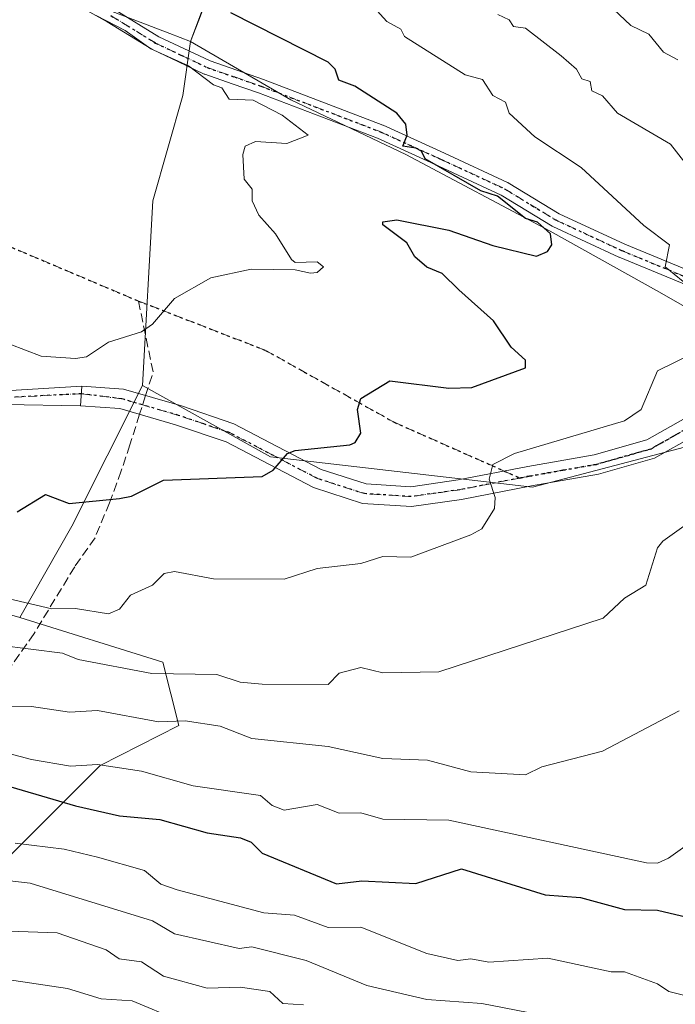
# Model space of a CAD drawing. Units: metres. Extents: x 610637 to 614079, y 4743198 to 4745570.
# Drawn here: x 610837 to 610956, y 4744134 to 4744314 of the extents above; entities that cross this region are included whole.
import ezdxf

# ---------------------------------------------------------------- set-up
doc = ezdxf.new("R2010")
doc.units = ezdxf.units.M
doc.header["$MEASUREMENT"] = 0
for name, pattern in [('DGN Style 3', [2.307223458686699, 1.648016756204785, -0.6592067024819142]), ('DGN Style 4', [2.6384748266838614, 1.318413404963828, -0.6592067024819142, 0.001648016756204785, -0.6592067024819142]), ('DGN Style 5', [1.1536117293433497, 0.4944050268614355, -0.6592067024819142])]:
    doc.linetypes.add(name, pattern=pattern)
for name, color, linetype, lineweight in [('Arbolado forestal CxS', 92, 'Continuous', 0), ('Camino Cxs', 7, 'Continuous', 0), ('Camino eje', 30, 'DGN Style 4', 13), ('Curva de nivel maestra', 30, 'Continuous', 30), ('Curva de nivel normal', 30, 'Continuous', 0), ('Entidad de ámbito territorial', 7, 'Continuous', 0), ('Entidad de ámbito territorial CxS', 92, 'Continuous', 0), ('Matorral CxS', 135, 'Continuous', 0), ('Municipio', 91, 'Continuous', 13), ('Municipio CxS', 4, 'Continuous', 0), ('Ruta', 7, 'DGN Style 5', 30), ('Senda', 7, 'DGN Style 3', 0), ('Senda no paivmentada conexión', 7, 'DGN Style 3', 0)]:
    doc.layers.add(name, color=color, linetype=linetype, lineweight=lineweight)

msp = doc.modelspace()

# ---------------------------------------------------------------- linework, layer by layer
at = {"layer": 'Arbolado forestal CxS', "color": 92, "linetype": 'Continuous', "lineweight": 0, "extrusion": (-0.842671803583844, 0.3560612875912836, 0.4038868541108868), "elevation": 1174752.941211497, "flags": 128}
msp.add_lwpolyline([(-4607898.197801167, -517936.7999846626), (-4607869.572627108, -517941.4853345547), (-4607850.567565728, -517947.127933502)], dxfattribs=at)
at = {"layer": 'Arbolado forestal CxS', "color": 92, "linetype": 'Continuous', "lineweight": 0}
for points in [[(611067.7279000003, 4744202.138300001, 627.806700000001), (611033.1281000003, 4744220.728700001, 633.7599999999948), (611017.3803000003, 4744229.174500001, 636.5481), (611013.2182999998, 4744229.035900001, 636.7842999999993), (610996.2023, 4744222.998299999, 635.798299999995), (610963.8176999995, 4744237.269900001, 642.2642000000051), (610930.3344999999, 4744228.4879, 644.7618999999977), (610882.5805000003, 4744233.977299999, 650.7967000000062), (610859.2971000001, 4744246.9681, 654.0513000000064), (610861.1744999997, 4744280.634099999, 658.0366999999969), (610866.6639, 4744299.845699999, 656.3423999999941), (610868.0466999998, 4744309.692100001, 653.7320999999939), (610888.9770999998, 4744365.7939, 631.9551999999967), (610901.4436999997, 4744404.230900001, 615.934699999998), (610923.7861000003, 4744464.064099999, 590.902700000006), (610930.4855000004, 4744494.7191, 581.6554999999935), (610934.4297000002, 4744526.2937, 571.0963000000047), (610941.5321000004, 4744529.182700001, 569.1212999999989), (610949.4867000004, 4744589.273499999, 555.6282999999967), (610955.2084999997, 4744599.011499999, 552.4311000000016), (610969.7512999997, 4744553.8225, 553.9051999999938), (610972.5270999996, 4744544.3203, 554.3263000000006), (611021.1438999996, 4744498.386700001, 551.8706999999995), (611087.3717, 4744444.8727, 555.0908999999956)], [(610923.7861000003, 4744464.064099999, 590.902700000006), (610901.4436999997, 4744404.230900001, 615.934699999998), (610888.9770999998, 4744365.7939, 631.9551999999967), (610868.0466999998, 4744309.692100001, 653.7320999999939), (610866.6639, 4744299.845699999, 656.3423999999941), (610861.1744999997, 4744280.634099999, 658.0366999999969), (610859.2971000001, 4744246.9681, 654.0513000000064)], [(610888.9770999998, 4744365.7939, 631.9551999999967), (610868.0466999998, 4744309.692100001, 653.7320999999939), (610866.6639, 4744299.845699999, 656.3423999999941), (610861.1744999997, 4744280.634099999, 658.0366999999969), (610859.2971000001, 4744246.9681, 654.0513000000064), (610846.4124999996, 4744221.3367, 649.7651000000042), (610836.9161, 4744204.717300001, 644.6031999999977), (610795.7160999998, 4744216.4915, 645.4431999999942), (610716.3371000001, 4744234.1325, 646.7641000000004), (610656.8733999999, 4744249.073899999, 639.4367000000057), (610654.9035999998, 4744371.6085, 665.1037000000069)], [(610834.9521000005, 4744161.144500001, 619.4934000000068), (610851.5734999999, 4744177.7667, 631.7663999999932), (610865.9005000005, 4744185.0449, 636.2896000000037), (610863.0097000003, 4744196.609099999, 642.307799999995), (610836.9161, 4744204.717300001, 644.6031999999977), (610846.4124999996, 4744221.3367, 649.7651000000042), (610859.2971000001, 4744246.9681, 654.0513000000064), (610882.5805000003, 4744233.977299999, 650.7967000000062), (610930.3344999999, 4744228.4879, 644.7618999999977), (610963.8176999995, 4744237.269900001, 642.2642000000051), (610996.2023, 4744222.998299999, 635.798299999995), (611013.2182999998, 4744229.035900001, 636.7842999999993), (611017.3803000003, 4744229.174500001, 636.5481), (611033.1281000003, 4744220.728700001, 633.7599999999948), (611067.7279000003, 4744202.138300001, 627.806700000001)], [(610859.2971000001, 4744246.9681, 654.0513000000064), (610882.5805000003, 4744233.977299999, 650.7967000000062), (610930.3344999999, 4744228.4879, 644.7618999999977), (610963.8176999995, 4744237.269900001, 642.2642000000051), (610996.2023, 4744222.998299999, 635.798299999995), (611013.2182999998, 4744229.035900001, 636.7842999999993), (611017.3803000003, 4744229.174500001, 636.5481), (611033.1281000003, 4744220.728700001, 633.7599999999948), (611067.7279000003, 4744202.138300001, 627.806700000001), (611129.6568999998, 4744170.877499999, 615.9915000000037), (611130.8969000002, 4744170.2575, 615.7912999999971), (611131.6769000003, 4744169.867699999, 615.6726000000053), (611153.6365, 4744157.8873, 612.6079999999929), (611162.9719000002, 4744136.296900001, 611.985799999995)], [(610836.9161, 4744204.717300001, 644.6031999999977), (610863.0097000003, 4744196.609099999, 642.307799999995), (610865.9005000005, 4744185.0449, 636.2896000000037), (610851.5734999999, 4744177.7667, 631.7663999999932), (610834.9521000005, 4744161.144500001, 619.4934000000068), (610815.3066999996, 4744151.7985, 611.095100000006), (610806.9039000003, 4744143.4849, 605.2934999999999), (610830.7056999998, 4744133.652899999, 601.8635000000068), (610850.6643000003, 4744128.947899999, 601.5559000000068), (610872.4720999999, 4744121.1591, 599.2360999999946), (610899.8685, 4744112.0459, 601.3613000000041), (610924.6562999999, 4744089.483700001, 588.7884000000049), (610976.5806999998, 4744084.291099999, 600.2222000000038), (611021.1108999997, 4744080.1371, 596.7289000000019), (611078.3888999998, 4744080.965500001, 595.6575000000012), (611148.6429000003, 4744078.576500001, 607.2639000000054), (611170.2380999997, 4744080.3759, 614.9413000000059), (611181.7270999998, 4744083.5755, 615.3687999999966), (611181.6705, 4744091.785700001, 613.2081999999937), (611171.9654999999, 4744115.497099999, 612.3334999999934), (611162.9719000002, 4744136.296900001, 611.985799999995)]]:
    msp.add_polyline3d(points, dxfattribs=at)
at = {"layer": 'Camino Cxs', "color": 7, "linetype": 'Continuous', "lineweight": 0, "extrusion": (0.003131484016794199, 0.04684178171398672, 0.9988974127975864), "elevation": 224808.5213613056, "flags": 128}
msp.add_lwpolyline([(-293030.0337117038, -4769127.223200656), (-293030.0337117037, -4769130.825185499)], dxfattribs=at)
msp.add_lwpolyline([(-293030.0337117038, -4769127.223200656), (-293030.0337117037, -4769130.825185499)], dxfattribs=at)
at = {"layer": 'Camino Cxs', "color": 7, "linetype": 'Continuous', "lineweight": 0}
for points in [[(610970.1196999997, 4744260.478900001, 645.1959000000061), (610946.1250999998, 4744270.363100001, 648.7200000000012), (610946.0736999996, 4744270.385700001, 648.7102000000014), (610934.0286999998, 4744275.965700001, 650.0417000000016), (610933.9250999996, 4744276.019300001, 650.0785999999935), (610933.8986999998, 4744276.0351, 650.0877000000038), (610924.6414999999, 4744281.676700001, 650.7238999999972), (610913.2473999998, 4744286.958900001, 651.8763000000035), (610902.1035000002, 4744292.035300001, 653.0543999999937), (610880.4408999998, 4744300.303300001, 655.1154999999999), (610875.6001000004, 4744301.976700001, 654.8845000000001), (610870.6653000005, 4744303.6851, 655.845100000006), (610870.5438999999, 4744303.735300001, 655.8849999999948), (610865.7285000002, 4744306.0153, 656.806500000006), (610861.0883, 4744308.215500001, 657.3276000000042), (610860.9951, 4744308.2643, 657.386599999998), (610860.9649, 4744308.282299999, 657.4040999999997), (610852.8507000003, 4744313.2645, 657.1217999999935), (610844.073, 4744318.212900001, 656.8840999999958)], [(610991.3713999996, 4744249.604800001, 641.1769000000058), (610987.0192999998, 4744252.111099999, 642.1181999999973), (610980.1991999998, 4744255.3027, 643.7136000000028), (610980.1562999999, 4744255.3237, 643.7168999999994), (610970.1196999997, 4744260.478900001, 645.1959000000061), (610946.1250999998, 4744270.363100001, 648.7200000000012), (610946.0736999996, 4744270.385700001, 648.7102000000014), (610934.0286999998, 4744275.965700001, 650.0417000000016), (610933.9250999996, 4744276.019300001, 650.0785999999935), (610933.8986999998, 4744276.0351, 650.0877000000038), (610924.6414999999, 4744281.676700001, 650.7238999999972), (610913.2473999998, 4744286.958900001, 651.8763000000035), (610902.1035000002, 4744292.035300001, 653.0543999999937), (610880.4408999998, 4744300.303300001, 655.1154999999999), (610875.6001000004, 4744301.976700001, 654.8845000000001), (610870.6653000005, 4744303.6851, 655.845100000006), (610870.5438999999, 4744303.735300001, 655.8849999999948), (610865.7285000002, 4744306.0153, 656.806500000006), (610861.0883, 4744308.215500001, 657.3276000000042), (610860.9951, 4744308.2643, 657.386599999998), (610860.9649, 4744308.282299999, 657.4040999999997), (610852.8507000003, 4744313.2645, 657.1217999999935), (610844.073, 4744318.212900001, 656.8840999999958)], [(610854.1903999997, 4744315.492900001, 655.7081000000035), (610862.2654999997, 4744310.534700001, 655.4557999999961), (610866.8419000005, 4744308.364900001, 654.9888000000064), (610871.5925000003, 4744306.115499999, 654.7323000000034), (610876.4501, 4744304.433700001, 653.9446999999927), (610881.3098999998, 4744302.753699999, 653.5100999999995), (610881.3393000001, 4744302.7433, 653.5090000000055), (610903.0686999997, 4744294.4497, 651.7937999999995), (610903.1441000003, 4744294.418299999, 651.7841000000044), (610914.3332000002, 4744289.3213, 650.8276999999945), (610925.8019000003, 4744284.0045, 649.6428000000016), (610925.9051000001, 4744283.9509, 649.6257999999943), (610925.9316999996, 4744283.9351, 649.6217999999935), (610935.1886999998, 4744278.2937, 649.0630999999995), (610947.1413000004, 4744272.7565, 646.8322999999946), (610971.1604000004, 4744262.8621, 644.0001000000047)], [(610854.1903999997, 4744315.492900001, 655.7081000000035), (610862.2654999997, 4744310.534700001, 655.4557999999961), (610866.8419000005, 4744308.364900001, 654.9888000000064), (610871.5925000003, 4744306.115499999, 654.7323000000034), (610876.4501, 4744304.433700001, 653.9446999999927), (610881.3098999998, 4744302.753699999, 653.5100999999995), (610881.3393000001, 4744302.7433, 653.5090000000055), (610903.0686999997, 4744294.4497, 651.7937999999995), (610903.1441000003, 4744294.418299999, 651.7841000000044), (610914.3332000002, 4744289.3213, 650.8276999999945), (610925.8019000003, 4744284.0045, 649.6428000000016), (610925.9051000001, 4744283.9509, 649.6257999999943), (610925.9316999996, 4744283.9351, 649.6217999999935), (610935.1886999998, 4744278.2937, 649.0630999999995), (610947.1413000004, 4744272.7565, 646.8322999999946), (610971.1604000004, 4744262.8621, 644.0001000000047)], [(610848.2500999998, 4744246.860099999, 667.4198999999935), (610855.8000999996, 4744246.350099999, 659.4719000000041), (610866.4101, 4744243.2601, 654.0921999999991), (610875.9501, 4744240.030099999, 655.7109999999957), (610891.8400999998, 4744231.720100001, 651.9979000000021), (610900.0401, 4744229.0701, 650.9214999999967), (610908.1501000002, 4744228.5601, 650.1064999999944), (610916.8102000002, 4744229.780099999, 646.8491999999969), (610929.4700999996, 4744232.2501, 645.9584000000032), (610941.5701000001, 4744234.380100001, 646.8138999999937), (610951.1801000005, 4744237.090100001, 644.4611000000004), (610957.8800999997, 4744240.880100001, 643.7198999999965), (610961.0701000001, 4744243.520099999, 643.4452000000019), (610965.5701000001, 4744246.100099999, 643.5981000000029), (610971.6902000001, 4744246.4001, 642.6840999999986), (610976.6300999997, 4744245.590100001, 642.5835999999981), (610981.8300999999, 4744242.640100001, 641.2351000000053), (610988.9301000005, 4744240.710100001, 640.3637000000017), (610992.2901, 4744240.710100001, 639.8104000000021), (610993.8102000002, 4744242.0701, 639.7485000000015), (610994.1700999998, 4744244.3101, 639.9888999999966), (610993.6101000002, 4744246.390100001, 640.4538999999932), (610992.4901000002, 4744247.9101, 640.942200000005), (610991.3713999996, 4744249.604800001, 641.1769000000058)], [(610834.2807, 4744246.041300001, 663.3513999999996), (610848.2500999998, 4744246.860099999, 667.4198999999935), (610848.0100999996, 4744243.270099999, 667.5890000000073), (610834.3539000005, 4744243.5417, 665.7027999999991)], [(610834.2807, 4744246.041300001, 663.3513999999996), (610848.2500999998, 4744246.860099999, 667.4198999999935)], [(610959.9301000005, 4744237.9101, 644.1900000000023), (610952.5701000001, 4744233.7501, 645.0359999999928), (610942.3701, 4744230.870100001, 646.162599999996), (610930.1300999997, 4744228.710100001, 646.676099999997), (610917.4101, 4744226.2301, 646.4753999999957), (610908.2901, 4744224.950099999, 650.5737999999983), (610899.3701, 4744225.5101, 652.1347999999998), (610890.4501, 4744228.390100001, 653.6373000000021), (610874.5301000001, 4744236.710100001, 653.818499999994), (610865.3300999999, 4744239.8301, 654.6978999999993), (610855.1700999998, 4744242.790100001, 659.1141999999963), (610848.0100999996, 4744243.270099999, 667.5890000000073), (610848.2500999998, 4744246.860099999, 667.4198999999935), (610855.8000999996, 4744246.350099999, 659.4719000000041), (610866.4101, 4744243.2601, 654.0921999999991), (610875.9501, 4744240.030099999, 655.7109999999957), (610891.8400999998, 4744231.720100001, 651.9979000000021), (610900.0401, 4744229.0701, 650.9214999999967), (610908.1501000002, 4744228.5601, 650.1064999999944), (610916.8102000002, 4744229.780099999, 646.8491999999969), (610929.4700999996, 4744232.2501, 645.9584000000032), (610941.5701000001, 4744234.380100001, 646.8138999999937), (610951.1801000005, 4744237.090100001, 644.4611000000004), (610957.8800999997, 4744240.880100001, 643.7198999999965)], [(610848.0100999996, 4744243.270099999, 667.5890000000073), (610834.3539000005, 4744243.5417, 665.7027999999991)], [(611017.4802000001, 4744229.864700001, 636.9688000000025), (611011.6706999998, 4744230.626900001, 637.9612000000052), (611006.6366999998, 4744232.125600001, 638.1953999999969), (611003.2100999998, 4744233.670100001, 639.484700000001), (610994.5301999999, 4744235.670100001, 640.1398999999947), (610987.1700999998, 4744236.550100001, 640.1098000000056), (610980.0500999996, 4744239.5101, 641.3257000000012), (610975.4101, 4744242.1501, 641.6747000000032), (610971.4901000002, 4744242.790100001, 642.2571000000025), (610966.6101000002, 4744242.550100001, 642.4756999999954), (610963.1300999997, 4744240.550100001, 643.5858000000007), (610959.9301000005, 4744237.9101, 644.1900000000023), (610952.5701000001, 4744233.7501, 645.0359999999928), (610942.3701, 4744230.870100001, 646.162599999996), (610930.1300999997, 4744228.710100001, 646.676099999997), (610917.4101, 4744226.2301, 646.4753999999957), (610908.2901, 4744224.950099999, 650.5737999999983), (610899.3701, 4744225.5101, 652.1347999999998), (610890.4501, 4744228.390100001, 653.6373000000021), (610874.5301000001, 4744236.710100001, 653.818499999994), (610865.3300999999, 4744239.8301, 654.6978999999993), (610855.1700999998, 4744242.790100001, 659.1141999999963), (610848.0100999996, 4744243.270099999, 667.5890000000073)]]:
    msp.add_polyline3d(points, dxfattribs=at)
at = {"layer": 'Camino eje', "color": 30, "linetype": 'DGN Style 4', "lineweight": 13}
for points in [[(610853.5100999996, 4744314.3851, 656.3530000000028), (610861.6451000003, 4744309.390100001, 656.2746000000043), (610866.2851, 4744307.190099999, 655.5451999999932), (610871.1001000004, 4744304.9101, 655.2486000000063), (610876.0251000002, 4744303.2051, 654.1986000000034), (610880.8850999996, 4744301.5251, 654.2038999999932), (610902.6051000003, 4744293.235099999, 652.4278000000049), (610913.7901, 4744288.140100001, 651.3218999999954), (610925.2550999997, 4744282.825099999, 650.1331000000064), (610934.5751, 4744277.145099999, 649.5858000000007), (610946.6201, 4744271.565099999, 647.7161999999954), (610970.6651, 4744261.6601, 644.5694999999978), (610980.7500999998, 4744256.4801, 643.3337000000029), (610987.6201, 4744253.265100001, 641.7057000000059), (610994.2100999998, 4744249.470100001, 640.3366999999998), (610998.1101000002, 4744246.1501, 639.289499999999), (611006.0817, 4744238.719900001, 638.3260000000009)], [(610928.0557000004, 4744230.139699999, 645.9060000000027), (610917.1101000002, 4744228.005100001, 646.397100000002), (610912.7801000001, 4744227.395099999, 647.4612000000052), (610908.2200999996, 4744226.755100001, 649.693299999999), (610899.7050999999, 4744227.290100001, 650.0568000000058), (610891.1451000003, 4744230.0551, 652.7434999999969), (610883.1851000005, 4744234.215100001, 653.6912000000011), (610875.2401000002, 4744238.370100001, 653.9717999999993), (610870.4700999996, 4744239.985099999, 655.1193000000058), (610865.8701, 4744241.545100001, 653.8842000000004), (610855.4851000002, 4744244.5701, 659.1762000000017), (610848.1595000001, 4744245.5001, 667.4970999999932), (610834.2901, 4744244.790100001, 664.514599999995)], [(611006.0817, 4744238.719900001, 638.3260000000009), (610995.5336999996, 4744238.6195, 639.3035999999993), (610988.0500999996, 4744238.630100001, 640.1132999999973), (610984.5000999998, 4744239.595100001, 640.8064000000013), (610980.9401000004, 4744241.075099999, 641.2075999999943), (610978.6201, 4744242.395099999, 641.2155999999959), (610976.0201000003, 4744243.870100001, 641.9747000000061), (610971.5900999998, 4744244.595100001, 642.4749000000012), (610966.0900999998, 4744244.325099999, 642.998900000006), (610963.8400999998, 4744243.0351, 642.795100000003), (610962.1001000004, 4744242.0351, 642.9763999999996), (610960.5050999997, 4744240.715100001, 643.6343000000053), (610958.9051000001, 4744239.395099999, 643.7644), (610951.8750999998, 4744235.420100001, 644.5684000000037), (610941.9700999996, 4744232.6251, 644.8304000000062), (610935.8501000004, 4744231.545100001, 645.9722000000038), (610929.8000999996, 4744230.4801, 646.2740000000049), (610928.0557000004, 4744230.139699999, 645.9060000000027)]]:
    msp.add_polyline3d(points, dxfattribs=at)
at = {"layer": 'Curva de nivel maestra', "color": 30, "linetype": 'Continuous', "lineweight": 30, "flags": 128}
for points, elevation in [([(610836.4400000004, 4744223.960100001), (610841.6299999999, 4744227.1501), (610845.9500000002, 4744225.470100001), (610855.0899999999, 4744226.4001), (610857.3099999996, 4744226.8301), (610863.0899999999, 4744229.7501), (610881.0899999999, 4744230.420100001), (610883.0899999999, 4744231.5801), (610885.7199999997, 4744234.610099999), (610887.0899999999, 4744235.130100001), (610897.0899999999, 4744236.190099999), (610898.0599999996, 4744236.610099999), (610899.0899999999, 4744238.3301), (610898.4699999997, 4744242.610099999), (610899.0899999999, 4744244.610099999), (610904.3399999999, 4744247.860099999), (610915.0899999999, 4744246.5101), (610919.29, 4744246.610099999), (610929.0899999999, 4744250.2301), (610929.0899999999, 4744251.590100001), (610926.4500000002, 4744253.970100001), (610923.2400000002, 4744258.7601), (610916.9199999999, 4744264.440099999), (610913.8899999997, 4744267.4101), (610911.0599999996, 4744268.5801), (610908.9100000003, 4744270.4301), (610907.4699999997, 4744272.9901), (610903.0899999999, 4744276.280099999), (610903.0899999999, 4744276.8301), (610905.6500000004, 4744277.170100001), (610915.0899999999, 4744275.280099999), (610923.0899999999, 4744272.470100001), (610931.0899999999, 4744270.530099999), (610933.0899999999, 4744271.390100001), (610933.8700000001, 4744272.610099999), (610933.5899999999, 4744274.610099999), (610931.2599999999, 4744276.780099999), (610929.0899999999, 4744277.420100001), (610923.9600000001, 4744281.4801), (610920.9299999997, 4744282.450099999), (610910.79, 4744288.3101), (610910.1399999997, 4744289.6601), (610909.0899999999, 4744290.220100001), (610906.7199999997, 4744290.610099999), (610907.5199999996, 4744292.610099999), (610907.2699999996, 4744294.610099999), (610905.6200000001, 4744296.610099999), (610898, 4744301.520099999), (610895.0700000003, 4744302.610099999), (610894.3799999999, 4744304.610099999), (610893.0899999999, 4744305.880100001), (610875.3799999999, 4744314.9001)], 650), ([(610831.0899999999, 4744175.090100001), (610847.0899999999, 4744170.390100001), (610855.0899999999, 4744168.600099999), (610862.4299999997, 4744167.950099999), (610871.0899999999, 4744165.4901), (610877.1500000004, 4744164.610099999), (610879.0899999999, 4744163.8101), (610881.0899999999, 4744161.790100001), (610894.6600000003, 4744156.1801), (610899.2599999999, 4744156.780099999), (610909.0899999999, 4744156.280099999), (610917.4000000004, 4744158.920100001), (610932.6600000003, 4744154.1801), (610939.0899999999, 4744153.720100001), (610947.0899999999, 4744151.5101), (610953.0899999999, 4744151.4001), (610969.0899999999, 4744147.640100001)], 625)]:
    msp.add_lwpolyline(points, dxfattribs=dict(at, elevation=elevation))
at = {"layer": 'Curva de nivel normal', "color": 30, "linetype": 'Continuous', "lineweight": 0, "flags": 128}
for points, elevation in [([(610961.0899999999, 4744263.27), (610954.5199999996, 4744268.609999999), (610955.2699999996, 4744272.609999999), (610950.6100000005, 4744276.130000001), (610939.2000000002, 4744286.720000001), (610930.7599999999, 4744292.279999999), (610926.1100000005, 4744296.609999999), (610925.4199999999, 4744298.609999999), (610923.0899999999, 4744299.800000001), (610921.2100000001, 4744302.730000001), (610918.0599999996, 4744303.58), (610907.04, 4744310.560000001), (610906.3700000001, 4744311.890000001), (610903.7999999998, 4744313.32), (610899.0700000003, 4744318.59)], 645), ([(610956.8300000001, 4744306.350000001), (610954.2100000001, 4744307.730000001), (610951.5099999999, 4744311.029999999), (610948.2699999996, 4744312.609999999), (610945.0899999999, 4744315.58)], 635), ([(610850.8700000001, 4744314.390000001), (610856.1600000003, 4744311.680000001), (610860.7999999998, 4744308.32), (610867.7000000002, 4744305.220000001), (610872.2300000006, 4744301.75), (610873.7300000006, 4744301.25), (610875.0899999999, 4744299.130000001), (610879.4600000001, 4744298.980000001), (610884.7400000002, 4744296.26), (610889.4500000002, 4744292.609999999), (610885.5899999999, 4744291.109999999), (610879.9000000004, 4744291.42), (610878.0099999999, 4744290.609999999), (610877.54, 4744289.060000001), (610877.8200000003, 4744284.609999999), (610879.2599999999, 4744282.779999999), (610879.2699999996, 4744280.609999999), (610880.5, 4744278.02), (610883.5199999996, 4744274.609999999), (610886.4500000002, 4744269.970000001), (610887.0899999999, 4744269.42), (610891.0899999999, 4744269.539999999), (610892.2800000003, 4744268.609999999), (610891.0899999999, 4744267.560000001), (610889.9100000003, 4744267.430000001), (610887.0899999999, 4744268.060000001), (610879.0899999999, 4744268.189999999), (610871.7300000006, 4744266.609999999), (610865.0899999999, 4744262.859999999), (610861.0899999999, 4744258.140000001), (610859.0899999999, 4744256.75), (610853.0899999999, 4744254.9), (610849.0899999999, 4744252.24), (610847.0899999999, 4744251.939999999), (610840.8099999996, 4744252.33), (610835.0899999999, 4744254.5)], 655), ([(610958.0999999996, 4744287.619999999), (610955.4699999997, 4744290.99), (610945.7999999998, 4744296.609999999), (610943.0899999999, 4744299.76), (610941.1699999999, 4744300.689999999), (610940.8399999999, 4744302.359999999), (610939.3399999999, 4744302.859999999), (610938.3300000001, 4744304.609999999), (610935.5499999998, 4744307.07), (610929.0899999999, 4744312.109999999), (610926.9000000004, 4744312.42), (610926.1100000005, 4744313.630000001), (610924.0099999999, 4744314.609999999)], 640), ([(610828.2000000002, 4744209.720000001), (610842.7699999996, 4744206.289999999), (610847.0899999999, 4744206.390000001), (610853.0899999999, 4744205.4), (610855.0899999999, 4744206.220000001), (610857.0899999999, 4744208.82), (610861.0899999999, 4744210.609999999), (610863.2100000001, 4744212.730000001), (610865.0899999999, 4744213.100000001), (610872.25, 4744211.77), (610885.0899999999, 4744211.720000001), (610891.0899999999, 4744213.66), (610899.0899999999, 4744214.560000001), (610903.0899999999, 4744215.83), (610908.1900000004, 4744215.710000001), (610919.0899999999, 4744219.789999999), (610921.0899999999, 4744220.859999999), (610923.4100000003, 4744224.609999999), (610923.5199999996, 4744226.609999999), (610922.4299999997, 4744229.949999999), (610923.0899999999, 4744232.609999999), (610927.0899999999, 4744234.609999999), (610947.0899999999, 4744240.58), (610950.1100000005, 4744242.609999999), (610953.0899999999, 4744249.67), (610962.9199999999, 4744254.439999999)], 645), ([(610833.0899999999, 4744199.680000001), (610844.6900000004, 4744198.210000001), (610847.5599999996, 4744197.08), (610861.0099999999, 4744194.529999999), (610872.8300000001, 4744194.350000001), (610877.0899999999, 4744192.970000001), (610881.0700000003, 4744192.59), (610893.0899999999, 4744192.539999999), (610895.0899999999, 4744194.609999999), (610899.0899999999, 4744195.600000001), (610903.0899999999, 4744194.66), (610913.29, 4744194.810000001), (610943.2100000001, 4744204.609999999), (610947.0899999999, 4744208.24), (610950.9699999997, 4744210.609999999), (610953.0899999999, 4744217.42), (610954.0999999996, 4744218.609999999), (610962.3799999999, 4744224.609999999)], 640), ([(610833.0899999999, 4744188.57), (610839.0899999999, 4744188.539999999), (610845.9600000001, 4744187.480000001), (610851.0899999999, 4744187.779999999), (610862.1900000004, 4744185.710000001), (610867.0899999999, 4744185.92), (610873.4100000003, 4744184.930000001), (610879.1799999997, 4744182.699999999), (610893.0899999999, 4744181.220000001), (610903.0899999999, 4744179.01), (610911.2100000001, 4744178.730000001), (610919.0899999999, 4744176.59), (610929.0899999999, 4744176.08), (610932.0199999996, 4744177.539999999), (610943.0899999999, 4744180.350000001), (610957.0899999999, 4744187.710000001)], 635), ([(610813.0899999999, 4744185.699999999), (610839.0899999999, 4744178.859999999), (610846.1500000004, 4744177.67), (610851.0899999999, 4744177.930000001), (610859.0899999999, 4744176.710000001), (610868.5199999996, 4744174.039999999), (610880.7699999996, 4744172.289999999), (610882.9400000004, 4744170.460000001), (610885.0899999999, 4744169.600000001), (610891.0899999999, 4744170.67), (610895.0899999999, 4744169.09), (610899.0899999999, 4744169.119999999), (610903.0899999999, 4744167.980000001), (610915.0899999999, 4744167.83), (610951.0899999999, 4744160.050000001), (610953.0899999999, 4744160), (610955.0899999999, 4744160.859999999), (610967.0899999999, 4744169.460000001)], 630), ([(610958.3099999996, 4744135.83), (610955.1699999999, 4744136.609999999), (610953.0899999999, 4744137.99), (610947.0899999999, 4744140.180000001), (610944.6500000004, 4744140.17), (610933.1299999999, 4744142.65), (610922.4100000003, 4744141.930000001), (610919.0899999999, 4744142.52), (610916.7300000006, 4744142.25), (610911.0899999999, 4744143.51), (610899.0899999999, 4744148.289999999), (610893.0899999999, 4744148.220000001), (610886.9699999997, 4744150.49), (610881.3899999997, 4744150.91), (610865.5999999996, 4744155.119999999), (610862.6399999997, 4744156.16), (610859.6399999997, 4744158.609999999), (610851.0899999999, 4744161.09), (610845.0099999999, 4744162.529999999), (610836.0700000003, 4744163.59)], 620), ([(610937.6799999997, 4744131.199999999), (610921.0899999999, 4744134.41), (610911.0899999999, 4744135.15), (610900.1399999997, 4744137.66), (610889.0899999999, 4744142.220000001), (610879.2100000001, 4744144.730000001), (610876.9100000003, 4744144.430000001), (610865.0899999999, 4744147.119999999), (610861.0899999999, 4744149.460000001), (610838.8099999996, 4744156.33), (610829.8399999999, 4744157.359999999)], 615), ([(610888.6399999997, 4744134.16), (610884.8799999999, 4744134.4), (610882.4699999997, 4744136.609999999), (610877.0899999999, 4744137.359999999), (610871.0899999999, 4744137.17), (610863.0899999999, 4744139.359999999), (610859.0899999999, 4744142.02), (610855.04, 4744142.560000001), (610852.6399999997, 4744144.16), (610843.7599999999, 4744147.279999999), (610833.0899999999, 4744147.66)], 610), ([(610865.8200000003, 4744131.34), (610857.3799999999, 4744134.9), (610851.7400000002, 4744135.26), (610845.5999999996, 4744137.119999999), (610831.7000000002, 4744139.220000001)], 605)]:
    msp.add_lwpolyline(points, dxfattribs=dict(at, elevation=elevation))
at = {"layer": 'Entidad de ámbito territorial', "color": 7, "linetype": 'Continuous', "lineweight": 0, "flags": 128}
for points in [[(610868.0620000019, 4744309.656000001), (610869.5290000017, 4744313.539000002), (610879.8210000023, 4744340.775000002), (610894.2479999996, 4744384.755000002), (610908.2669999999, 4744431.526000001), (610919.9070000007, 4744464.661000002), (610920.3279999996, 4744465.860999998), (610921.2920000004, 4744468.605000002), (610921.5760000015, 4744469.413000002), (610923.0930000007, 4744473.732), (610936.3920000013, 4744519.166000001), (610937.7150000008, 4744523.686000003), (610937.9310000003, 4744525.085000004), (610942.9310000003, 4744557.516), (610947.5060000019, 4744587.187999999), (610950.3080000002, 4744609.630000004), (610954.3350000016, 4744641.892999999)], [(610868.0620000019, 4744309.656000001), (610886.3260000006, 4744299.035), (610907.2520000013, 4744289.076999998), (610933.5520000004, 4744275.106000002), (610953.4730000013, 4744263.994000004), (610970.5390000017, 4744254.206), (611000.1480000003, 4744238.364999998), (611033.1460000006, 4744220.691000001), (611067.7460000013, 4744202.101), (611129.6730000007, 4744170.841000001), (611130.9080000005, 4744170.217999998), (611131.6890000016, 4744169.824), (611153.6509999998, 4744157.842999998), (611165.266, 4744130.975000001), (611171.9750000013, 4744115.457000002), (611184.6980000002, 4744084.377999999), (611189.0200000006, 4744073.822000002)]]:
    msp.add_lwpolyline(points, dxfattribs=at)
at = {"layer": 'Entidad de ámbito territorial CxS', "color": 92, "linetype": 'Continuous', "lineweight": 0, "flags": 128}
msp.add_lwpolyline([(611067.7460000007, 4744202.101), (611033.1460000002, 4744220.690999999), (611000.1479999997, 4744238.364999999), (610970.538999999, 4744254.205999999), (610953.4730000007, 4744263.994000002), (610933.5519999998, 4744275.106000001), (610907.2520000007, 4744289.076999999), (610886.326, 4744299.034999999), (610868.061999999, 4744309.655999999), (610869.5290000011, 4744313.539000001), (610879.8209999995, 4744340.775000001)], dxfattribs=at)
at = {"layer": 'Matorral CxS', "color": 135, "linetype": 'Continuous', "lineweight": 0}
for points in [[(610836.9161, 4744204.717300001, 644.6031999999977), (610863.0097000003, 4744196.609099999, 642.307799999995), (610865.9005000005, 4744185.0449, 636.2896000000037), (610851.5734999999, 4744177.7667, 631.7663999999932), (610834.9521000005, 4744161.144500001, 619.4934000000068), (610815.3066999996, 4744151.7985, 611.095100000006), (610806.9039000003, 4744143.4849, 605.2934999999999), (610830.7056999998, 4744133.652899999, 601.8635000000068), (610850.6643000003, 4744128.947899999, 601.5559000000068), (610872.4720999999, 4744121.1591, 599.2360999999946), (610899.8685, 4744112.0459, 601.3613000000041), (610924.6562999999, 4744089.483700001, 588.7884000000049), (610976.5806999998, 4744084.291099999, 600.2222000000038), (611021.1108999997, 4744080.1371, 596.7289000000019), (611078.3888999998, 4744080.965500001, 595.6575000000012), (611148.6429000003, 4744078.576500001, 607.2639000000054), (611170.2380999997, 4744080.3759, 614.9413000000059), (611181.7270999998, 4744083.5755, 615.3687999999966), (611181.6705, 4744091.785700001, 613.2081999999937), (611171.9654999999, 4744115.497099999, 612.3334999999934), (611162.9719000002, 4744136.296900001, 611.985799999995)], [(610836.9161, 4744204.717300001, 644.6031999999977), (610863.0097000003, 4744196.609099999, 642.307799999995), (610865.9005000005, 4744185.0449, 636.2896000000037), (610851.5734999999, 4744177.7667, 631.7663999999932), (610834.9521000005, 4744161.144500001, 619.4934000000068)]]:
    msp.add_polyline3d(points, dxfattribs=at)
at = {"layer": 'Municipio', "color": 91, "linetype": 'Continuous', "lineweight": 13, "flags": 128}
for points in [[(610654.5189768858, 4744395.53280129), (610656.7990000006, 4744394.526000002), (610675.1550000008, 4744387.594000001), (610687.4930000014, 4744382.435000001), (610692.3690000012, 4744380.394999999), (610713.8020000008, 4744370.443), (610740.0650000004, 4744360.030999999), (610775.3770000016, 4744346.405), (610801.9030000014, 4744334.980000002), (610826.6190000008, 4744326.966000002), (610842.1850000015, 4744319.624000002), (610864.2840000018, 4744311.109999998), (610868.0620000019, 4744309.656000001)], [(610654.5189768858, 4744395.53280129), (610656.7990000006, 4744394.526000002), (610675.1550000008, 4744387.594000001), (610687.4930000014, 4744382.435000001), (610692.3690000012, 4744380.394999999), (610713.8020000008, 4744370.443), (610740.0650000004, 4744360.030999999), (610775.3770000016, 4744346.405), (610801.9030000014, 4744334.980000002), (610826.6190000008, 4744326.966000002), (610842.1850000015, 4744319.624000002), (610864.2840000018, 4744311.109999998), (610868.0620000019, 4744309.656000001)], [(610868.0620000019, 4744309.656000001), (610886.3260000006, 4744299.035), (610907.2520000013, 4744289.076999998), (610933.5520000004, 4744275.106000002), (610953.4730000013, 4744263.994000004), (610970.5390000017, 4744254.206), (611000.1480000003, 4744238.364999998), (611033.1460000006, 4744220.691000001), (611067.7460000013, 4744202.101), (611129.6730000007, 4744170.841000001), (611130.9080000005, 4744170.217999998), (611131.6890000016, 4744169.824), (611153.6509999998, 4744157.842999998), (611165.266, 4744130.975000001), (611171.9750000013, 4744115.457000002), (611184.6980000002, 4744084.377999999), (611189.0200000006, 4744073.822000002)], [(610868.0620000019, 4744309.656000001), (610886.3260000006, 4744299.035), (610907.2520000013, 4744289.076999998), (610933.5520000004, 4744275.106000002), (610953.4730000013, 4744263.994000004), (610970.5390000017, 4744254.206), (611000.1480000003, 4744238.364999998), (611033.1460000006, 4744220.691000001), (611067.7460000013, 4744202.101), (611129.6730000007, 4744170.841000001), (611130.9080000005, 4744170.217999998), (611131.6890000016, 4744169.824), (611153.6509999998, 4744157.842999998), (611165.266, 4744130.975000001), (611171.9750000013, 4744115.457000002), (611184.6980000002, 4744084.377999999), (611189.0200000006, 4744073.822000002)]]:
    msp.add_lwpolyline(points, dxfattribs=at)
at = {"layer": 'Municipio CxS', "color": 4, "linetype": 'Continuous', "lineweight": 0, "flags": 128}
for points in [[(611067.7460000007, 4744202.101), (611033.1460000002, 4744220.690999999), (611000.1479999997, 4744238.364999999), (610970.538999999, 4744254.205999999), (610953.4730000007, 4744263.994000002), (610933.5519999998, 4744275.106000001), (610907.2520000007, 4744289.076999999), (610886.326, 4744299.034999999), (610868.061999999, 4744309.655999999), (610864.283999999, 4744311.109999999), (610842.1849999987, 4744319.624000001), (610826.6190000002, 4744326.966000001), (610801.9030000009, 4744334.980000001), (610775.377000001, 4744346.404999999), (610740.065, 4744360.030999999), (610713.8020000001, 4744370.442999999), (610692.3690000006, 4744380.395), (610687.4930000008, 4744382.435000001), (610675.1550000003, 4744387.594000001), (610656.799, 4744394.526000001), (610654.5189768852, 4744395.53280129), (610636.5300008416, 4745514.539982513)], [(610673.7200008405, 4743201.129982539), (610654.5189768852, 4744395.53280129), (610656.799, 4744394.526000001), (610675.1550000003, 4744387.594000001), (610687.4930000008, 4744382.435000001), (610692.3690000006, 4744380.395), (610713.8020000001, 4744370.442999999), (610740.065, 4744360.030999999), (610775.377000001, 4744346.404999999), (610801.9030000009, 4744334.980000001), (610826.6190000002, 4744326.966000001), (610842.1849999987, 4744319.624000001), (610864.283999999, 4744311.109999999), (610868.061999999, 4744309.655999999), (610886.326, 4744299.034999999), (610907.2520000007, 4744289.076999999), (610933.5519999998, 4744275.106000001), (610953.4730000007, 4744263.994000002), (610970.538999999, 4744254.205999999), (611000.1479999997, 4744238.364999999), (611033.1460000002, 4744220.690999999), (611067.7460000007, 4744202.101)]]:
    msp.add_lwpolyline(points, dxfattribs=at)
at = {"layer": 'Ruta', "color": 7, "linetype": 'DGN Style 5', "lineweight": 30}
for points in [[(610853.5100999996, 4744314.3851, 656.3530000000028), (610861.6451000003, 4744309.390100001, 656.2746000000043), (610866.2851, 4744307.190099999, 655.5451999999932), (610871.1001000004, 4744304.9101, 655.2486000000063), (610876.0251000002, 4744303.2051, 654.1986000000034), (610880.8850999996, 4744301.5251, 654.2038999999932), (610902.6051000003, 4744293.235099999, 652.4278000000049), (610913.7901, 4744288.140100001, 651.3218999999954), (610925.2550999997, 4744282.825099999, 650.1331000000064), (610934.5751, 4744277.145099999, 649.5858000000007), (610946.6201, 4744271.565099999, 647.7161999999954), (610970.6651, 4744261.6601, 644.5694999999978)], [(610830.2583, 4744274.3563, 672.8286999999982), (610858.5576999999, 4744262.377499999, 666.6836000000039), (610881.7242999999, 4744253.3925, 659.6147999999957), (610905.1398999998, 4744240.295499999, 655.4467000000004), (610925.1816999996, 4744231.4134, 645.9493999999977), (610928.0557000004, 4744230.139699999, 645.9060000000027), (610929.8000999996, 4744230.4801, 646.2740000000049), (610935.8501000004, 4744231.545100001, 645.9722000000038), (610941.9700999996, 4744232.6251, 644.8304000000062), (610951.8750999998, 4744235.420100001, 644.5684000000037), (610958.9051000001, 4744239.395099999, 643.7644)], [(610958.9051000001, 4744239.395099999, 643.7644), (610951.8750999998, 4744235.420100001, 644.5684000000037), (610941.9700999996, 4744232.6251, 644.8304000000062), (610935.8501000004, 4744231.545100001, 645.9722000000038), (610929.8000999996, 4744230.4801, 646.2740000000049), (610928.0557000004, 4744230.139699999, 645.9060000000027), (610917.1101000002, 4744228.005100001, 646.397100000002), (610912.7801000001, 4744227.395099999, 647.4612000000052), (610908.2200999996, 4744226.755100001, 649.693299999999), (610899.7050999999, 4744227.290100001, 650.0568000000058), (610891.1451000003, 4744230.0551, 652.7434999999969), (610883.1851000005, 4744234.215100001, 653.6912000000011), (610875.2401000002, 4744238.370100001, 653.9717999999993), (610870.4700999996, 4744239.985099999, 655.1193000000058), (610865.8701, 4744241.545100001, 653.8842000000004), (610859.3139000004, 4744243.4549, 654.820000000007), (610855.4851000002, 4744244.5701, 659.1762000000017), (610848.1595000001, 4744245.5001, 667.4970999999932), (610834.2901, 4744244.790100001, 664.514599999995)]]:
    msp.add_polyline3d(points, dxfattribs=at)
at = {"layer": 'Senda', "color": 7, "linetype": 'DGN Style 3', "lineweight": 0, "extrusion": (0.597600161714555, -0.4009848040438319, 0.6943235799284564), "elevation": -1536865.05276429, "flags": 128}
msp.add_lwpolyline([(4279943.755525846, 1483678.330256069), (4279934.475696479, 1483664.742784385), (4279930.190906832, 1483662.959588523)], dxfattribs=at)
at = {"layer": 'Senda', "color": 7, "linetype": 'DGN Style 3', "lineweight": 0}
for points in [[(610655.1259000005, 4744357.779100001, 681.3399000000063), (610663.0456999998, 4744354.198899999, 677.2505999999995), (610707.5126999998, 4744335.975500001, 675.6230000000069), (610746.5645000003, 4744316.0317, 681.1778999999951), (610795.2846999997, 4744291.237500001, 676.729600000006), (610830.2583, 4744274.3563, 672.8286999999982), (610858.5576999999, 4744262.377499999, 666.6836000000039), (610881.7242999999, 4744253.3925, 659.6147999999957), (610905.1398999998, 4744240.295499999, 655.4467000000004), (610925.1816999996, 4744231.4134, 645.9493999999977)], [(610858.7659, 4744241.742500001, 654.4416000000056), (610856.9877000004, 4744236.185900001, 655.0415000000066), (610855.4003, 4744231.4233, 657.2583000000013), (610853.2834999999, 4744225.602499999, 655.607600000003), (610850.6376999998, 4744219.252499999, 652.4916999999987), (610846.9335000003, 4744213.960899999, 653.2848999999987), (610839.5253, 4744201.789899999, 642.9902000000002), (610833.1750999996, 4744192.7941, 637.9369000000006), (610827.3542999999, 4744184.856699999, 633.6298999999999), (610822.5919000005, 4744179.035700001, 628.4300999999978), (610816.2418999998, 4744174.8025, 625.2789000000049), (610811.4792999999, 4744168.981500001, 621.4829000000027), (610805.1293000003, 4744161.5733, 616.7725000000064), (610801.9543000003, 4744156.810699999, 613.7624000000069), (610799.3085000003, 4744152.0483, 609.7697999999946), (610795.0751, 4744148.873299999, 606.6144999999962), (610791.9001000002, 4744144.639900001, 603.2143000000069), (610792.9584999997, 4744142.5233, 601.9928000000073), (610795.6042999999, 4744137.760700001, 601.5611999999965), (610797.7209000001, 4744131.410700001, 600.9435999999987), (610799.9550999999, 4744123.361500001, 593.7831000000006)]]:
    msp.add_polyline3d(points, dxfattribs=at)
at = {"layer": 'Senda no paivmentada conexión', "color": 7, "linetype": 'DGN Style 3', "lineweight": 0, "extrusion": (0.9524091600308403, -0.3048225196842684, 0.0001529139723183564), "elevation": -864364.1377385748, "flags": 128}
msp.add_lwpolyline([(4704666.451925048, 787.7952630415184), (4704664.654102564, 786.9933630321517), (4704662.856154357, 786.6149630277262)], dxfattribs=at)
at = {"layer": 'Senda no paivmentada conexión', "color": 7, "linetype": 'DGN Style 3', "lineweight": 0, "extrusion": (0.01262065835358309, -0.005593226357105182, 0.9999047128610009), "elevation": -18179.39433846915, "flags": 128}
msp.add_lwpolyline([(610868.3714137092, 4744203.941780436), (610871.245732552, 4744202.66806051)], dxfattribs=at)

doc.saveas('drawing.dxf')
